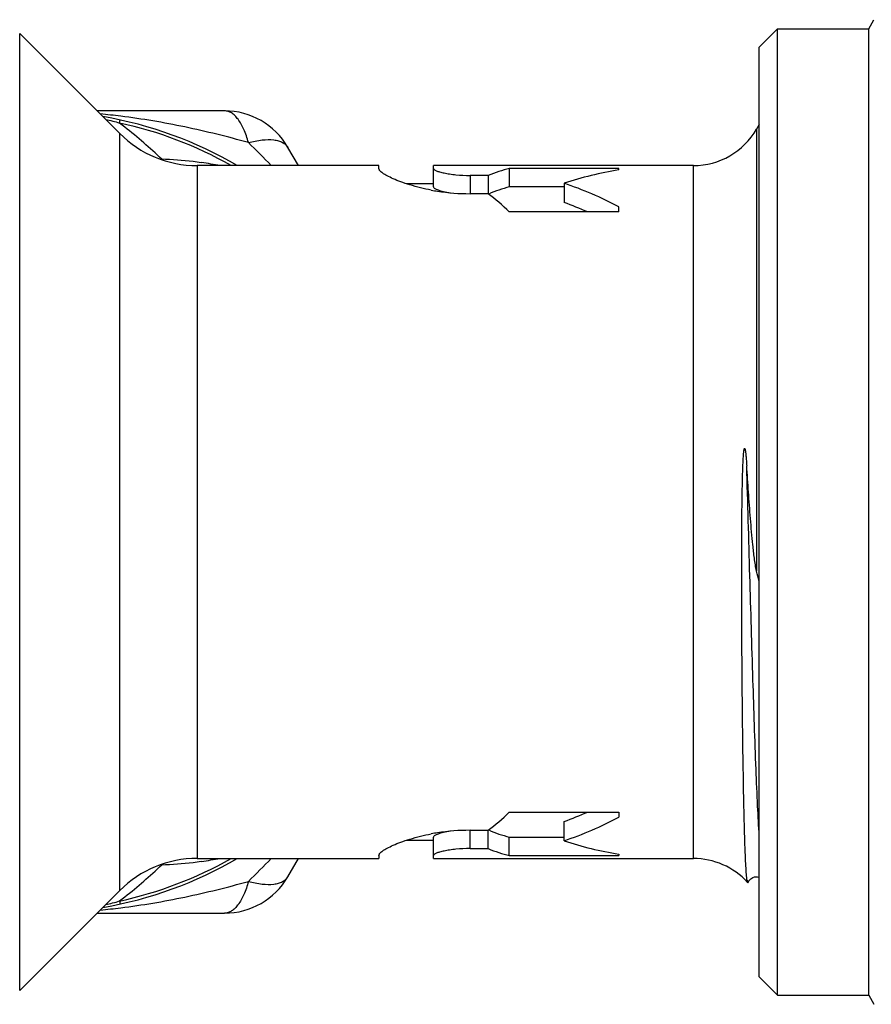
# Model space of a CAD drawing. Units: millimetres. Extents: x 0 to 297, y 0 to 210.
# Drawn here: x 91 to 114, y 40 to 67 of the extents above; entities that cross this region are included whole.
import ezdxf

# ---------------------------------------------------------------- set-up
doc = ezdxf.new("R2010")
doc.units = ezdxf.units.MM
doc.header["$LTSCALE"] = 16.335
doc.layers.get('0').update_dxf_attribs({"linetype": 'CONTINUOUS'})

msp = doc.modelspace()

# ---------------------------------------------------------------- linework, layer by layer
at = {"color": 7, "linetype": 'Continuous'}
for p, q in [((113.856, 66.815), (114, 67.066)), ((110.856, 66.315), (111.356, 66.815)), ((111.356, 40.315), (111.356, 66.815)), ((111.356, 66.815), (113.856, 66.815)), ((113.856, 40.315), (113.856, 66.815)), ((93.327, 63.944), (90.585, 66.687)), ((110.856, 40.815), (110.856, 66.315)), ((96.202, 64.565), (92.706, 64.565)), ((110.856, 64.19), (110.784, 64.065)), ((98.223, 63.065), (97.934, 63.565)), ((100.428, 63.065), (95.448, 63.065)), ((100.428, 62.983), (100.428, 63.065)), ((101.928, 62.478), (101.928, 63.065)), ((109.052, 63.065), (101.928, 63.065)), ((104.006, 62.983), (104.006, 62.478)), ((107.006, 62.983), (104.006, 62.983)), ((107.006, 62.946), (107.006, 62.983)), ((103.428, 62.795), (102.928, 62.795)), ((103.428, 62.795), (103.428, 62.294)), ((101.928, 62.565), (101.187, 62.565)), ((105.506, 62.478), (104.006, 62.478)), ((105.506, 62.579), (105.506, 62.051)), ((103.428, 62.294), (102.928, 62.294)), ((107.006, 61.793), (107.006, 61.932)), ((107.006, 61.793), (104.006, 61.793)), ((104.006, 45.338), (107.006, 45.338)), ((107.006, 45.338), (107.006, 45.199)), ((102.928, 44.837), (103.428, 44.837)), ((103.428, 44.336), (103.428, 44.837)), ((105.506, 44.552), (105.506, 45.08)), ((101.187, 44.565), (101.928, 44.565)), ((101.928, 44.066), (101.928, 44.653)), ((104.006, 44.653), (105.506, 44.653)), ((104.006, 44.148), (104.006, 44.653)), ((102.928, 44.336), (103.428, 44.336)), ((95.448, 44.065), (100.428, 44.065)), ((97.934, 43.565), (98.223, 44.065)), ((100.428, 44.148), (100.428, 44.066)), ((101.928, 44.065), (109.052, 44.065)), ((104.006, 44.148), (107.006, 44.148)), ((107.006, 44.185), (107.006, 44.148)), ((110.59, 43.474), (110.603, 43.49)), ((110.603, 43.49), (110.623, 43.508)), ((110.55, 43.405), (110.571, 43.446)), ((93.327, 43.187), (90.585, 40.444)), ((92.706, 42.565), (96.202, 42.565)), ((110.856, 40.815), (111.356, 40.315)), ((111.356, 40.315), (113.856, 40.315)), ((113.856, 40.315), (114, 40.065))]:
    msp.add_line(p, q, dxfattribs=at)
at = {"color": 9, "linetype": 'Continuous'}
for p, q in [((90.585, 40.444), (90.585, 66.687)), ((93.323, 64.232), (93.34, 64.315)), ((110.784, 64.065), (110.784, 51.942)), ((93.327, 43.187), (93.327, 63.944)), ((95.448, 63.065), (95.448, 44.065)), ((109.052, 44.065), (109.052, 63.065)), ((102.928, 62.795), (102.928, 62.294)), ((102.928, 44.336), (102.928, 44.837)), ((93.323, 42.899), (93.34, 42.816))]:
    msp.add_line(p, q, dxfattribs=at)
at = {"color": 7, "linetype": 'Continuous'}
for points in [[(110.571, 43.446), (110.573, 43.45), (110.58, 43.46), (110.59, 43.474)], [(110.623, 43.508), (110.649, 43.527), (110.683, 43.545), (110.722, 43.558), (110.766, 43.565), (110.813, 43.563), (110.856, 43.552)]]:
    msp.add_lwpolyline(points, dxfattribs=at)
for centre, radius, start, end in [((96.202, 62.565), 2, 30, 90), ((91.006, 53.565), 11, 59.7344, 80.276), ((109.052, 65.065), 2, 270, 330), ((95.448, 66.065), 3, 225, 270), ((102.916, 68.014), 5.719, 259.4345, 261.1792), ((102.929, 68.115), 5.821, 261.1995, 269.9914), ((47.032, 35.295), 65.889, 14.38503, 14.63385), ((102.927, 39.042), 5.795, 89.9889, 98.8201), ((102.912, 39.14), 5.696, 98.8173, 100.569), ((91.006, 53.565), 11, 279.7246, 300.2656), ((95.448, 41.065), 3, 90, 134.9999), ((109.052, 42.065), 2, 42.2096, 90), ((96.202, 44.565), 2, 270, 330)]:
    msp.add_arc(centre, radius, start, end, dxfattribs=at)
at = {"color": 9, "linetype": 'Continuous'}
for centre, radius, start, end in [((90.941, 45.017), 19.551, 82.9113, 84.5595), ((84.695, 52.998), 14.165, 51.7346, 52.4764), ((91.006, 53.565), 10.916, 60.5253, 77.7465), ((84.942, 53.307), 13.769, 46.1709, 51.7483), ((76.439, 42.807), 29.208, 43.9186, 45.6555), ((94.698, 65.177), 1.95, 261.7418, 263.5237), ((93.876, 50.057), 13.197, 83.6499, 87.3851), ((95.415, 64.408), 1.498, 231.2644, 232.7569), ((93.957, 50.818), 12.431, 82.577, 83.6337), ((94.007, 51.2), 12.046, 80.0769, 82.5796), ((91.006, 53.565), 10.916, 282.2535, 299.4747), ((94.007, 55.933), 12.048, 277.4209, 279.9231), ((75.807, 64.951), 30.097, 314.3704, 316.056), ((84.943, 53.823), 13.768, 308.2515, 313.8297), ((94.7, 41.931), 1.973, 96.4757, 98.2304), ((93.853, 57.365), 13.489, 272.6541, 276.3083), ((95.415, 42.723), 1.497, 127.2432, 128.7346), ((93.958, 56.307), 12.425, 276.3662, 277.4234), ((84.696, 54.132), 14.164, 307.5237, 308.2655), ((90.941, 62.112), 19.549, 275.4405, 277.0888)]:
    msp.add_arc(centre, radius, start, end, dxfattribs=at)
at = {"color": 7, "linetype": 'Continuous'}
for centre, major_axis, ratio, start_param, end_param in [((104.728, 53.565), (0, 9.5), 0.57735, 0.131962, 0.239114), ((108.506, 53.565), (0, 9.5), 1, 0.158558, 0.321289), ((104.728, 53.565), (0, 9), 0.57735, 0.139339, 0.250297), ((102.506, 53.565), (9.5, 0), 1, 1.077327, 1.249508), ((101.263, 53.565), (0, 9.5), 0.57735, -0.523599, -0.405781), ((102.506, 53.565), (9, 0), 1, 1.153472, 1.230959), ((101.263, 53.565), (0, 9.5), 0.57735, -2.735811, -2.617994), ((102.506, 53.565), (9, 0), 1, -1.230959, -1.153472), ((102.506, 53.565), (9.5, 0), 1, -1.249508, -1.077327), ((104.728, 53.565), (0, 9), 0.57735, 2.891296, 3.002253), ((108.506, 53.565), (9.5, 0), 1, -1.892085, -1.729355), ((104.728, 53.565), (0, 9.5), 0.57735, -3.380707, -3.273554)]:
    msp.add_ellipse(centre, major_axis=major_axis, ratio=ratio, start_param=start_param, end_param=end_param, dxfattribs=at)
at = {"color": 9, "linetype": 'Continuous'}
for points, knots in [([(96.854, 63.695), (96.819, 63.818), (96.747, 64.041), (96.613, 64.289), (96.489, 64.433), (96.398, 64.508), (96.302, 64.555), (96.235, 64.565), (96.202, 64.565)], [0, 0, 0, 0, 0.333947, 0.609549, 0.724826, 0.825841, 0.915308, 1, 1, 1, 1]), ([(92.944, 64.327), (93.008, 64.316), (93.135, 64.287), (93.26, 64.252), (93.323, 64.232)], [0, 0, 0, 0, 0.495837, 1, 1, 1, 1]), ([(96.854, 63.695), (96.278, 63.856), (95.121, 64.145), (93.944, 64.345), (93.354, 64.419)], [0, 0, 0, 0, 0.501451, 1, 1, 1, 1]), ([(96.854, 63.695), (96.978, 63.726), (97.208, 63.775), (97.489, 63.783), (97.676, 63.748), (97.786, 63.706), (97.875, 63.647), (97.918, 63.594), (97.934, 63.565)], [0, 0, 0, 0, 0.333947, 0.609549, 0.724825, 0.82584, 0.915308, 1, 1, 1, 1]), ([(110.856, 44.678), (110.84, 44.952), (110.809, 45.561), (110.749, 46.988), (110.679, 49.093), (110.597, 51.87), (110.542, 53.829), (110.513, 54.835)], [0, 0, 0, 0, 0.081165, 0.179987, 0.421481, 0.703123, 1, 1, 1, 1]), ([(96.854, 43.436), (96.978, 43.405), (97.208, 43.356), (97.489, 43.348), (97.676, 43.383), (97.786, 43.425), (97.875, 43.484), (97.918, 43.537), (97.934, 43.565)], [0, 0, 0, 0, 0.333947, 0.609549, 0.724826, 0.825841, 0.915308, 1, 1, 1, 1]), ([(110.571, 43.446), (110.57, 43.443), (110.567, 43.438), (110.562, 43.432), (110.556, 43.43), (110.55, 43.433), (110.545, 43.438), (110.537, 43.451), (110.533, 43.464), (110.53, 43.473)], [0, 0, 0, 0, 0.132734, 0.230126, 0.303989, 0.378377, 0.476866, 0.61079, 1, 1, 1, 1]), ([(93.354, 42.712), (93.944, 42.786), (95.121, 42.986), (96.278, 43.275), (96.854, 43.436)], [0, 0, 0, 0, 0.498549, 1, 1, 1, 1]), ([(96.854, 43.436), (96.819, 43.313), (96.747, 43.09), (96.613, 42.842), (96.489, 42.698), (96.398, 42.623), (96.302, 42.576), (96.235, 42.565), (96.202, 42.565)], [0, 0, 0, 0, 0.333947, 0.609549, 0.724825, 0.82584, 0.915308, 1, 1, 1, 1]), ([(92.944, 42.804), (93.007, 42.815), (93.134, 42.844), (93.26, 42.879), (93.323, 42.899)], [0, 0, 0, 0, 0.494786, 1, 1, 1, 1])]:
    msp.add_open_spline(points, degree=3, knots=knots, dxfattribs=at)
at = {"color": 7, "linetype": 'Continuous'}
for points, knots in [([(101.867, 62.392), (101.668, 62.429), (101.386, 62.497), (101.04, 62.613), (100.831, 62.697), (100.664, 62.778), (100.553, 62.844), (100.488, 62.894), (100.45, 62.931), (100.428, 62.963), (100.428, 62.983)], [0, 0, 0, 0, 0.383333, 0.54761, 0.689887, 0.807672, 0.898814, 0.933992, 0.962233, 1, 1, 1, 1]), ([(101.928, 62.983), (101.928, 62.972), (101.946, 62.955), (101.973, 62.938), (102.023, 62.915), (102.105, 62.889), (102.228, 62.859), (102.377, 62.833), (102.613, 62.804), (102.8, 62.795), (102.928, 62.795)], [0, 0, 0, 0, 0.032669, 0.059788, 0.09488, 0.188522, 0.311347, 0.459367, 0.627655, 1, 1, 1, 1]), ([(101.928, 62.478), (101.928, 62.472), (101.938, 62.455), (101.963, 62.437), (102.002, 62.416), (102.082, 62.385), (102.213, 62.35), (102.328, 62.328), (102.393, 62.318)], [0, 0, 0, 0, 0.040047, 0.1015, 0.189244, 0.303749, 0.608188, 1, 1, 1, 1]), ([(110.382, 53.565), (110.383, 53.659), (110.386, 53.847), (110.39, 54.129), (110.395, 54.363), (110.399, 54.551), (110.403, 54.668), (110.406, 54.761), (110.409, 54.831), (110.412, 54.901), (110.415, 54.971), (110.419, 55.041), (110.423, 55.1), (110.426, 55.146), (110.429, 55.181), (110.432, 55.211), (110.435, 55.234), (110.437, 55.251), (110.44, 55.266), (110.442, 55.277), (110.444, 55.286), (110.446, 55.294), (110.448, 55.301), (110.451, 55.306), (110.454, 55.309), (110.458, 55.309), (110.461, 55.305), (110.463, 55.299), (110.466, 55.291), (110.468, 55.284), (110.47, 55.273), (110.473, 55.26), (110.477, 55.238), (110.481, 55.21), (110.487, 55.165), (110.492, 55.109), (110.498, 55.041), (110.504, 54.972), (110.509, 54.903), (110.512, 54.858), (110.513, 54.835)], [0, 0, 0, 0, 0.12636, 0.252669, 0.37886, 0.441894, 0.504883, 0.536361, 0.567829, 0.59929, 0.630745, 0.662201, 0.693666, 0.709406, 0.725155, 0.740918, 0.748805, 0.756698, 0.764595, 0.768543, 0.772488, 0.776423, 0.780289, 0.782228, 0.783926, 0.785219, 0.786825, 0.79024, 0.793753, 0.797376, 0.801033, 0.808436, 0.815907, 0.830972, 0.846139, 0.876658, 0.907342, 0.938141, 0.969032, 1, 1, 1, 1]), ([(110.784, 51.942), (110.769, 52), (110.748, 52.119), (110.723, 52.298), (110.701, 52.48), (110.675, 52.722), (110.647, 53.025), (110.616, 53.388), (110.588, 53.751), (110.553, 54.233), (110.529, 54.594), (110.513, 54.835)], [0, 0, 0, 0, 0.061918, 0.124561, 0.187361, 0.250193, 0.375842, 0.501373, 0.626676, 0.751633, 1, 1, 1, 1]), ([(110.513, 43.542), (110.507, 43.604), (110.495, 43.754), (110.481, 44.015), (110.468, 44.349), (110.449, 44.934), (110.429, 45.824), (110.409, 47.065), (110.392, 48.506), (110.38, 50.103), (110.373, 51.807), (110.376, 52.973), (110.382, 53.565)], [0, 0, 0, 0, 0.018703, 0.044862, 0.07831, 0.11882, 0.21981, 0.344832, 0.490078, 0.651071, 0.822807, 1, 1, 1, 1]), ([(100.428, 44.148), (100.428, 44.168), (100.45, 44.2), (100.488, 44.237), (100.553, 44.287), (100.664, 44.353), (100.831, 44.434), (101.04, 44.518), (101.386, 44.634), (101.668, 44.702), (101.867, 44.739)], [0, 0, 0, 0, 0.037767, 0.066008, 0.101186, 0.192328, 0.310113, 0.45239, 0.616667, 1, 1, 1, 1]), ([(102.393, 44.813), (102.328, 44.803), (102.213, 44.781), (102.082, 44.746), (102.002, 44.715), (101.963, 44.694), (101.938, 44.676), (101.928, 44.659), (101.928, 44.653)], [0, 0, 0, 0, 0.391812, 0.696251, 0.810756, 0.8985, 0.959953, 1, 1, 1, 1]), ([(102.928, 44.336), (102.8, 44.336), (102.613, 44.327), (102.377, 44.298), (102.228, 44.272), (102.105, 44.242), (102.023, 44.216), (101.973, 44.193), (101.946, 44.176), (101.928, 44.159), (101.928, 44.148)], [0, 0, 0, 0, 0.372345, 0.540633, 0.688653, 0.811478, 0.90512, 0.940212, 0.967331, 1, 1, 1, 1]), ([(110.523, 43.466), (110.522, 43.471), (110.519, 43.497), (110.516, 43.522), (110.513, 43.542)], [0, 0, 0, 0, 0.21533, 1, 1, 1, 1]), ([(110.541, 43.401), (110.539, 43.404), (110.535, 43.411), (110.529, 43.432), (110.526, 43.451), (110.523, 43.466)], [0, 0, 0, 0, 0.130485, 0.338722, 1, 1, 1, 1]), ([(110.55, 43.405), (110.549, 43.403), (110.547, 43.398), (110.542, 43.4), (110.541, 43.401)], [0, 0, 0, 0, 0.589056, 1, 1, 1, 1])]:
    msp.add_open_spline(points, degree=3, knots=knots, dxfattribs=at)

doc.saveas('drawing.dxf')
